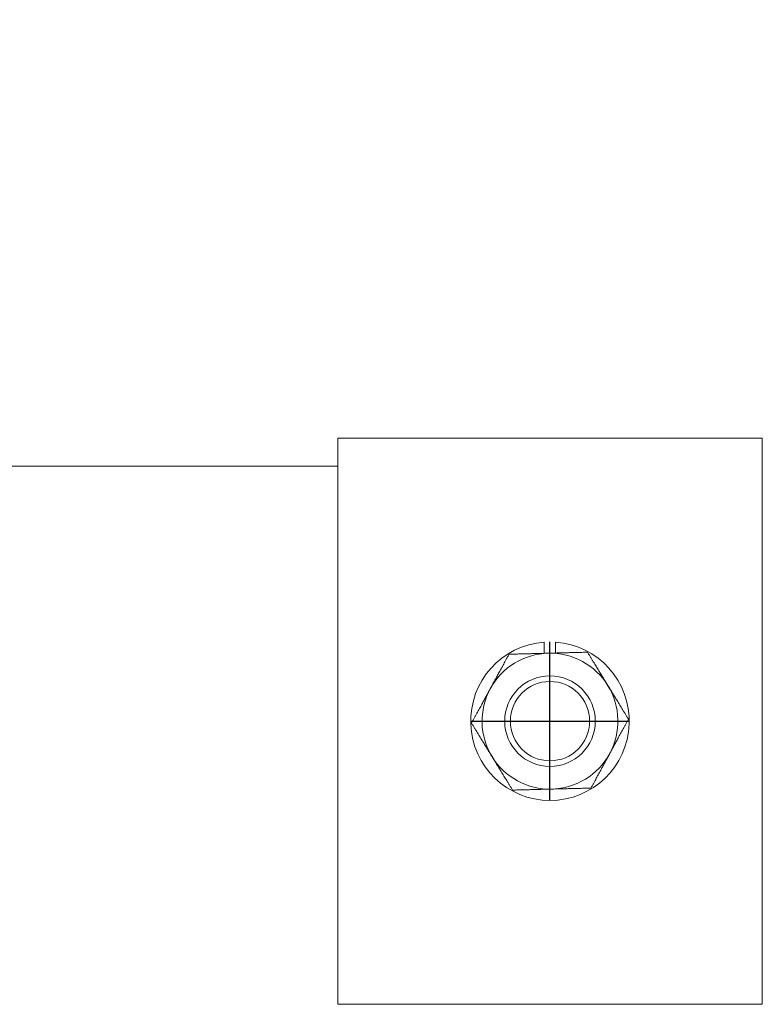
# Model space of a CAD drawing. Units: millimetres. Extents: x 0 to 29700, y 0 to 21000.
# Drawn here: x 7349 to 7480, y 11303 to 11477 of the extents above; entities that cross this region are included whole.
import ezdxf

# ---------------------------------------------------------------- set-up
doc = ezdxf.new("R2010")
doc.units = ezdxf.units.MM
doc.header["$LTSCALE"] = 15
doc.linetypes.add('CENTER2', pattern=[28.575, 19.05, -3.175, 3.175, -3.175])
doc.layers.add('P001', color=130, linetype='Continuous', lineweight=13)
doc.layers.add('P003', color=231, linetype='Continuous')
doc.layers.add('P_1CENTER', color=2, linetype='Continuous')

msp = doc.modelspace()

# ---------------------------------------------------------------- linework, layer by layer
at = {"layer": 'P001'}
for p, q in [((7404.76, 11402.88), (7479.76, 11402.88)), ((7404.76, 11302.88), (7404.76, 11402.88)), ((7479.76, 11402.88), (7479.76, 11302.88)), ((7119.76, 11397.88), (7404.76, 11397.88)), ((7441.26, 11364.86), (7441.26, 11366.85)), ((7443.26, 11366.85), (7443.26, 11364.91)), ((7479.76, 11302.88), (7404.76, 11302.88))]:
    msp.add_line(p, q, dxfattribs=at)
for radius in [8, 7]:
    msp.add_circle((7442.26, 11352.88), radius, dxfattribs=at)
for radius, start, end in [(14, 94.096, 85.904), (12, 91.4781, 151.4781), (12, 31.4781, 91.4781), (12, 151.4781, 211.4781), (12, 331.4781, 31.4781), (12, 211.4781, 271.4781), (12, 271.4781, 331.4781)]:
    msp.add_arc((7442.26, 11352.88), radius, start, end, dxfattribs=at)
for points in [[(7431.72, 11358.61), (7433.25, 11361.44), (7435.03, 11364.7)], [(7435.03, 11364.7), (7438.74, 11364.79), (7441.95, 11364.88)], [(7441.95, 11364.88), (7445.17, 11364.96), (7448.88, 11365.06)], [(7448.88, 11365.06), (7450.82, 11361.89), (7452.5, 11359.15)], [(7428.41, 11352.52), (7430.18, 11355.79), (7431.72, 11358.61)], [(7452.5, 11359.15), (7454.18, 11356.41), (7456.11, 11353.24)], [(7432.03, 11346.62), (7430.35, 11349.36), (7428.41, 11352.52)], [(7456.11, 11353.24), (7454.34, 11349.98), (7452.81, 11347.15)], [(7435.65, 11340.71), (7433.71, 11343.87), (7432.03, 11346.62)], [(7452.81, 11347.15), (7451.27, 11344.33), (7449.5, 11341.06)], [(7442.57, 11340.89), (7439.36, 11340.8), (7435.65, 11340.71)], [(7449.5, 11341.06), (7445.79, 11340.97), (7442.57, 11340.89)]]:
    msp.add_rational_spline(points, [1, 1.0379548493, 1], degree=2, dxfattribs=at)
at = {"layer": 'P003'}
msp.add_lwpolyline([(7290.01, 17950.95), (7292.23, 17950.95, 0.06739), (10374.4, 14583.89), (10374.39, 14521.89, 0.070588), (7292.23, 11441.06), (7289.32, 11441.06)], format="xyb", dxfattribs=at)
at = {"layer": 'P_1CENTER', "linetype": 'CENTER2'}
for p, q in [((7442.26, 11338.88), (7442.26, 11366.88)), ((7428.26, 11352.88), (7456.26, 11352.88))]:
    msp.add_line(p, q, dxfattribs=at)

doc.saveas('drawing.dxf')
